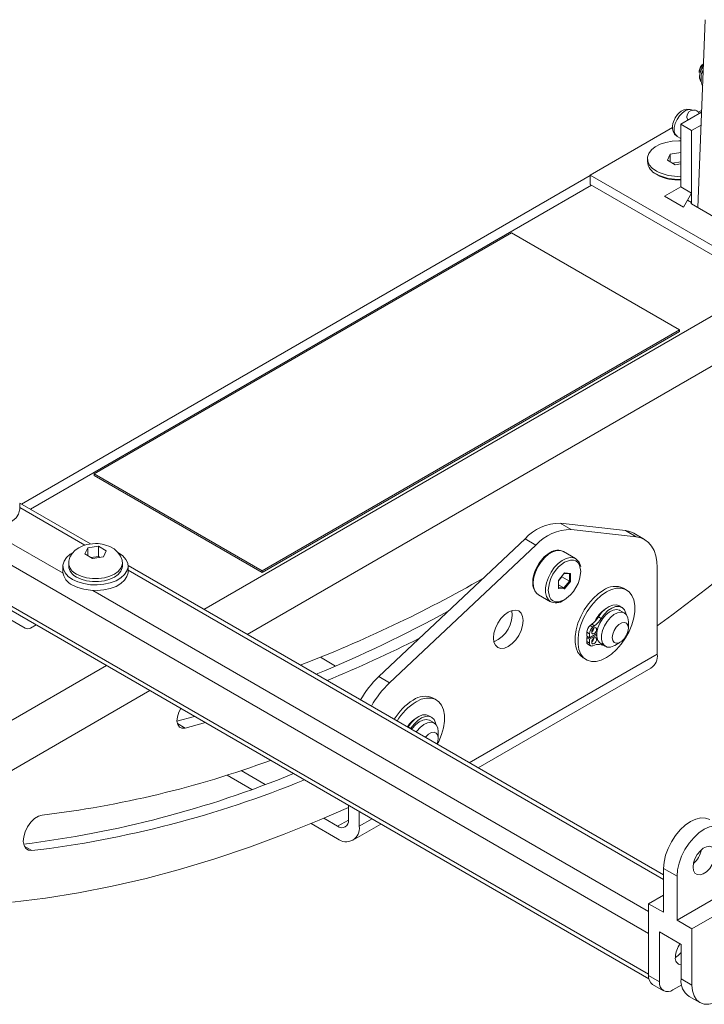
# Model space of a CAD drawing. Units: millimetres. Extents: x -971 to 1782, y 124 to 1936.
# Drawn here: x 1128 to 1306, y 1513 to 1770 of the extents above; entities that cross this region are included whole.
import ezdxf

# ---------------------------------------------------------------- set-up
doc = ezdxf.new("R2010")
doc.units = ezdxf.units.MM

msp = doc.modelspace()

# ---------------------------------------------------------------- linework, layer by layer
at = {"color": 7, "linetype": 'Continuous', "lineweight": 15}
for p, q in [((1306.455, 1769.986), (1304.506, 1721.013)), ((1305.998, 1758.492), (1305.984, 1758.484)), ((1304.924, 1756.647), (1304.924, 1756.239)), ((1305.903, 1756.099), (1305.801, 1756.158)), ((1305.25, 1754.052), (1305.397, 1753.84)), ((1305.495, 1745.852), (1300.085, 1742.729)), ((1304.737, 1745.82), (1305.511, 1746.267)), ((1276.397, 1729.459), (1297.934, 1741.892)), ((1300.085, 1742.729), (1302.914, 1741.096)), ((1300.085, 1742.729), (1300.085, 1726.398)), ((1302.914, 1741.096), (1305.362, 1742.509)), ((1299.174, 1739.515), (1300.085, 1738.989)), ((1302.914, 1722.316), (1302.914, 1741.096)), ((1291.378, 1733.746), (1291.378, 1732.962)), ((1296.59, 1733.314), (1297.337, 1734.924)), ((1297.337, 1734.924), (1300.085, 1735.349)), ((1297.337, 1732.883), (1297.337, 1734.924)), ((1298.631, 1732.136), (1296.59, 1733.314)), ((1300.085, 1732.9), (1297.895, 1732.561)), ((1300.085, 1732.361), (1298.631, 1732.136)), ((1276.397, 1729.307), (1128.003, 1643.641)), ((1322.359, 1702.926), (1276.397, 1729.459)), ((1276.397, 1727.01), (1276.397, 1729.459)), ((1294.075, 1729.459), (1293.527, 1729.813)), ((1293.72, 1729.697), (1294.649, 1729.16)), ((1276.751, 1726.806), (1130.346, 1642.288)), ((1276.397, 1727.01), (1322.359, 1700.477)), ((1300.085, 1726.398), (1295.843, 1723.949)), ((1300.085, 1726.398), (1302.914, 1724.766)), ((1300.792, 1721.091), (1295.843, 1723.949)), ((1302.914, 1724.766), (1300.792, 1721.091)), ((960.586, 1722.777), (1291.688, 1531.635)), ((1186.916, 1609.631), (1380.695, 1721.498)), ((1301.853, 1722.928), (1302.914, 1722.316)), ((1302.914, 1721.908), (1302.914, 1722.316)), ((1308.747, 1718.54), (1302.914, 1721.908)), ((1304.506, 1721.013), (1308.758, 1718.558)), ((1255.891, 1714.356), (1146.997, 1651.492)), ((1299.732, 1689.047), (1255.891, 1714.356)), ((960.586, 1712.162), (1291.688, 1521.02)), ((961.311, 1710.559), (1291.769, 1519.79)), ((1175.601, 1616.163), (1322.006, 1700.681)), ((1190.837, 1626.183), (1299.732, 1689.047)), ((1190.837, 1625.775), (1299.732, 1688.639)), ((1299.732, 1689.047), (1299.732, 1688.639)), ((1146.997, 1651.492), (1190.837, 1626.183)), ((1146.997, 1651.492), (1146.997, 1651.084)), ((1146.997, 1651.084), (1190.837, 1625.775)), ((1146.054, 1633.22), (1127.564, 1643.895)), ((1127.566, 1642.31), (1127.566, 1643.78)), ((1144.575, 1632.891), (1127.566, 1642.71)), ((1118.343, 1637.421), (1138.881, 1625.564)), ((1271.474, 1637.011), (1268.645, 1638.644)), ((1285.616, 1636.711), (1268.645, 1638.644)), ((1271.474, 1637.011), (1288.444, 1635.079)), ((1288.444, 1635.079), (1285.616, 1636.711)), ((1259.433, 1634.576), (1221.249, 1598.63)), ((1262.261, 1632.943), (1259.433, 1634.576)), ((1290.633, 1634.371), (1287.805, 1636.004)), ((1144.562, 1630.611), (1145.309, 1632.221)), ((1145.309, 1632.221), (1148.097, 1632.652)), ((1145.309, 1632.221), (1145.309, 1630.179)), ((1148.097, 1632.652), (1150.139, 1631.473)), ((1148.097, 1629.98), (1148.097, 1632.652)), ((1150.139, 1631.473), (1149.391, 1629.864)), ((1224.077, 1596.997), (1262.261, 1632.943)), ((1266.07, 1631.007), (1265.823, 1630.873)), ((1272.625, 1629.418), (1269.443, 1631.255)), ((1146.603, 1629.432), (1144.562, 1630.611)), ((1148.097, 1629.98), (1146.171, 1629.682)), ((1149.391, 1629.864), (1146.603, 1629.432)), ((1148.53, 1629.73), (1148.097, 1629.98)), ((1138.85, 1627.452), (1138.85, 1625.982)), ((1140.35, 1628.214), (1140.35, 1627.452)), ((1154.35, 1627.452), (1154.35, 1628.214)), ((1295.577, 1546.902), (1155.848, 1627.566)), ((1155.85, 1625.982), (1155.85, 1627.452)), ((1295.577, 1545.719), (1155.85, 1626.382)), ((1190.837, 1625.775), (1190.837, 1626.183)), ((1274.004, 1627.312), (1273.644, 1628.245)), ((1293.948, 1627.046), (1293.948, 1604.48)), ((1268.174, 1623.724), (1269.729, 1625.659)), ((1268.174, 1623.627), (1269.022, 1624.683)), ((1268.174, 1621.649), (1268.174, 1623.724)), ((1269.022, 1624.683), (1269.022, 1624.779)), ((1269.022, 1624.683), (1271.002, 1623.54)), ((1271.002, 1623.54), (1269.588, 1621.781)), ((1269.64, 1625.547), (1271.002, 1625.426)), ((1269.729, 1625.659), (1271.285, 1625.52)), ((1271.285, 1623.446), (1269.729, 1621.51)), ((1271.285, 1625.52), (1271.002, 1625.426)), ((1271.002, 1625.426), (1271.002, 1623.54)), ((1271.285, 1623.446), (1271.002, 1623.54)), ((1271.285, 1625.52), (1271.285, 1623.446)), ((1146.627, 1621.093), (1291.688, 1537.351)), ((1268.174, 1622.597), (1269.588, 1621.781)), ((1269.588, 1621.781), (1268.174, 1621.907)), ((1269.729, 1621.51), (1268.174, 1621.649)), ((1269.729, 1621.51), (1269.588, 1621.781)), ((1285.911, 1621.238), (1285.133, 1621.687)), ((1262.944, 1619.996), (1262.867, 1620.043)), ((1262.944, 1619.996), (1266.126, 1618.159)), ((1284.699, 1616.688), (1283.991, 1617.097)), ((1285.389, 1615.189), (1284.186, 1615.883)), ((1128.965, 1611.284), (1121.894, 1615.366)), ((1278.599, 1614.207), (1279.307, 1613.799)), ((1131.83, 1612.121), (1130.38, 1611.284)), ((1276.899, 1612.291), (1276.416, 1611.914)), ((1276.416, 1611.914), (1277.123, 1611.506)), ((1277.606, 1611.883), (1276.899, 1612.291)), ((1276.965, 1610.413), (1277.012, 1610.822)), ((1277.123, 1611.506), (1277.606, 1611.883)), ((1286.424, 1611.267), (1286.424, 1612.9)), ((1276.247, 1609.794), (1275.54, 1610.202)), ((1275.54, 1610.202), (1275.54, 1609.188)), ((1276.247, 1608.78), (1275.54, 1609.188)), ((1275.893, 1608.984), (1275.54, 1608.78)), ((1276.247, 1608.372), (1275.54, 1608.78)), ((1275.54, 1608.78), (1275.54, 1607.766)), ((1278.165, 1609.888), (1276.247, 1608.78)), ((1276.247, 1608.78), (1276.247, 1609.794)), ((1276.247, 1608.372), (1278.151, 1609.471)), ((1276.247, 1607.358), (1276.247, 1608.372)), ((1277.324, 1608.341), (1277.235, 1608.518)), ((1278.156, 1609.719), (1278.015, 1609.8)), ((1276.247, 1607.358), (1275.54, 1607.766)), ((1275.85, 1607.079), (1276.558, 1606.671)), ((1277.606, 1606.838), (1277.123, 1606.658)), ((1279.187, 1607.223), (1280.389, 1606.529)), ((1280.044, 1606.728), (1279.307, 1606.885)), ((1282.889, 1606.777), (1284.303, 1607.593)), ((1210.018, 1601.371), (1206.036, 1603.67)), ((1293.948, 1604.48), (1244.893, 1576.162)), ((1274.634, 1603.5), (1275.412, 1603.051)), ((1119.066, 1583.526), (1150.214, 1601.508)), ((1247.237, 1574.809), (1292.29, 1600.818)), ((1221.249, 1598.63), (1224.077, 1596.997)), ((1122.602, 1572.504), (1161.529, 1594.976)), ((1236.257, 1592.574), (1235.479, 1593.023)), ((1168.61, 1587.001), (1173.193, 1588.242)), ((1235.045, 1588.024), (1234.338, 1588.432)), ((1168.711, 1586.352), (1170.732, 1585.185)), ((1176.022, 1586.609), (1170.732, 1585.185)), ((1228.946, 1585.542), (1228.864, 1585.415)), ((1228.946, 1585.542), (1229.653, 1585.134)), ((1229.653, 1585.134), (1229.571, 1585.007)), ((1235.735, 1586.525), (1234.533, 1587.219)), ((1236.771, 1582.603), (1236.771, 1584.235)), ((1188.178, 1569.203), (1181.708, 1572.937)), ((1191.645, 1570.467), (1185.334, 1574.111)), ((1213.337, 1565.067), (1213.337, 1561.211)), ((1210.509, 1559.577), (1206.909, 1561.656)), ((1216.166, 1563.435), (1216.166, 1559.578)), ((1210.509, 1556.311), (1203.625, 1560.286)), ((1213.337, 1561.21), (1210.509, 1559.577)), ((1214.509, 1555.915), (1221.85, 1560.153)), ((1219.506, 1561.506), (1216.166, 1559.578)), ((1128.757, 1554.373), (1130.75, 1553.223)), ((1299.113, 1546.538), (1295.577, 1548.579)), ((1295.577, 1548.579), (1295.577, 1537.147)), ((1299.113, 1535.106), (1299.113, 1546.538)), ((1295.577, 1541.638), (1291.688, 1539.392)), ((1313.255, 1543.27), (1299.113, 1535.106)), ((1291.688, 1539.392), (1291.688, 1520.612)), ((1295.577, 1537.147), (1291.688, 1539.392)), ((1317.144, 1541.025), (1303.002, 1532.861)), ((1303.002, 1532.861), (1299.113, 1535.106)), ((1291.688, 1521.02), (1291.688, 1531.635)), ((1294.517, 1532.044), (1300.174, 1528.778)), ((1294.517, 1518.979), (1294.517, 1532.044)), ((1303.002, 1518.163), (1303.002, 1532.861)), ((1300.174, 1528.776), (1299.922, 1528.922)), ((1300.174, 1528.778), (1300.174, 1519.796)), ((1291.688, 1520.612), (1294.517, 1518.979)), ((1292.724, 1518.323), (1295.553, 1516.69)), ((1300.317, 1518.245), (1298.052, 1516.938)), ((1300.174, 1519.796), (1303.002, 1518.163)), ((1302.245, 1515.218), (1305.074, 1513.585))]:
    msp.add_line(p, q, dxfattribs=at)
at = {"color": 7, "linetype": 'Continuous', "lineweight": 15, "flags": 128}
for points in [[(1305.937, 1756.963), (1305.847, 1756.817), (1305.716, 1756.489), (1305.701, 1756.362), (1305.725, 1756.244), (1305.77, 1756.18), (1305.801, 1756.158)], [(1304.972, 1754.98), (1304.996, 1754.664), (1305.215, 1754.093)], [(1305.012, 1755.106), (1305.139, 1754.298), (1305.25, 1754.052)], [(1305.801, 1756.158), (1305.734, 1756.183), (1305.675, 1756.18), (1305.596, 1756.133), (1305.508, 1755.982), (1305.425, 1755.399), (1305.419, 1754.729)], [(1305.419, 1754.729), (1305.436, 1753.834), (1305.47, 1753.55), (1305.561, 1753.202), (1305.62, 1753.07), (1305.702, 1752.946), (1305.767, 1752.881), (1305.801, 1752.858)], [(1305.849, 1756.771), (1305.58, 1756.196), (1305.495, 1755.932)], [(1303.114, 1746.322), (1302.511, 1746.593), (1301.691, 1746.654), (1300.87, 1746.457), (1300.162, 1746.081), (1299.672, 1745.696), (1299.23, 1745.243), (1298.624, 1744.388)], [(1298.624, 1744.388), (1298.154, 1743.341), (1298.035, 1742.918), (1297.928, 1742.219), (1297.941, 1741.52), (1298.107, 1740.81), (1298.46, 1740.154), (1299.017, 1739.615), (1299.203, 1739.531)], [(1303.118, 1746.349), (1302.885, 1746.455), (1302.165, 1746.519), (1301.354, 1746.265), (1300.525, 1745.714), (1299.751, 1744.917), (1299.101, 1743.943), (1298.633, 1742.879), (1298.388, 1741.82), (1298.388, 1740.86), (1298.633, 1740.083), (1299.101, 1739.561), (1299.174, 1739.515)], [(1300.085, 1738.346), (1299.595, 1738.362), (1297.871, 1738.281), (1296.217, 1737.988), (1294.711, 1737.497), (1293.423, 1736.83), (1292.414, 1736.019), (1291.731, 1735.101), (1291.405, 1734.121), (1291.451, 1733.122), (1291.869, 1732.153), (1292.638, 1731.259), (1293.721, 1730.48)], [(1293.948, 1611.838), (1297.783, 1614.664), (1306.905, 1621.599), (1315.982, 1628.802), (1325.009, 1636.268), (1333.977, 1643.991), (1342.88, 1651.964), (1351.711, 1660.183), (1360.463, 1668.639), (1369.13, 1677.327), (1377.703, 1686.24)], [(1113.056, 1638.84), (1114.437, 1638.195), (1116.02, 1637.729), (1117.736, 1637.464), (1119.511, 1637.41), (1121.266, 1637.57), (1122.925, 1637.938), (1124.415, 1638.497), (1125.672, 1639.222), (1126.639, 1640.082), (1127.276, 1641.04), (1127.554, 1642.053), (1127.566, 1642.31)], [(1287.805, 1636.004), (1286.816, 1636.448), (1285.616, 1636.711)], [(1288.444, 1635.079), (1289.644, 1634.816), (1290.728, 1634.315), (1291.677, 1633.586), (1292.476, 1632.639), (1293.112, 1631.491), (1293.574, 1630.161), (1293.854, 1628.671), (1293.948, 1627.046)], [(1141.34, 1623.982), (1140.222, 1624.779), (1139.415, 1625.693), (1138.955, 1626.684), (1138.862, 1627.709), (1139.14, 1628.722), (1139.777, 1629.679), (1140.744, 1630.54), (1141.551, 1631.039)], [(1147.35, 1633.33), (1145.755, 1633.195), (1145.1, 1633.058), (1144.051, 1632.725), (1143.029, 1632.237), (1142.065, 1631.566), (1141.256, 1630.73), (1140.677, 1629.759), (1140.381, 1628.697), (1140.353, 1628.082)], [(1154.348, 1628.082), (1154.271, 1628.982), (1153.897, 1630.025), (1153.209, 1631.012), (1152.186, 1631.911), (1151.054, 1632.553), (1149.987, 1632.952), (1149.1, 1633.167), (1148.006, 1633.307), (1147.35, 1633.33)], [(1262.867, 1620.043), (1262.542, 1620.295), (1261.997, 1621.04), (1261.678, 1622.032), (1261.602, 1623.217), (1261.774, 1624.533), (1262.185, 1625.907), (1262.811, 1627.267), (1263.62, 1628.537), (1264.568, 1629.651), (1265.603, 1630.548), (1266.67, 1631.18), (1267.711, 1631.512), (1268.671, 1631.526), (1269.443, 1631.255)], [(1269.443, 1631.255), (1269.497, 1631.223), (1269.528, 1631.204)], [(1153.358, 1630.923), (1153.361, 1630.921), (1154.479, 1630.124), (1155.286, 1629.21), (1155.746, 1628.219), (1155.839, 1627.195), (1155.561, 1626.182), (1154.924, 1625.224), (1153.956, 1624.364), (1152.699, 1623.638), (1151.209, 1623.08), (1149.55, 1622.712), (1147.795, 1622.552), (1146.021, 1622.605), (1144.304, 1622.871), (1142.721, 1623.336), (1141.34, 1623.982)], [(1265.974, 1618.256), (1265.536, 1618.655), (1265.057, 1619.48), (1264.811, 1620.537), (1264.811, 1621.77), (1265.057, 1623.111), (1265.536, 1624.488), (1266.222, 1625.828), (1267.078, 1627.059), (1268.057, 1628.112), (1269.108, 1628.933), (1270.174, 1629.476), (1271.196, 1629.713), (1272.12, 1629.631), (1272.836, 1629.28)], [(1269.729, 1618.685), (1268.167, 1618.128), (1267.408, 1618.144), (1266.729, 1618.389), (1266.178, 1618.854), (1265.784, 1619.504), (1265.487, 1621.135), (1265.784, 1623.111), (1266.178, 1624.216), (1266.729, 1625.317), (1267.408, 1626.345), (1268.167, 1627.238), (1269.729, 1628.484)], [(1269.729, 1628.484), (1271.291, 1629.041), (1272.051, 1629.026), (1272.729, 1628.781), (1273.28, 1628.316), (1273.674, 1627.665), (1273.972, 1626.034), (1273.674, 1624.059), (1273.28, 1622.954), (1272.729, 1621.852), (1272.051, 1620.824), (1271.291, 1619.931), (1269.729, 1618.685)], [(1273.644, 1628.245), (1273.539, 1628.516), (1272.626, 1629.418)], [(1141.34, 1622.512), (1142.721, 1621.867), (1144.304, 1621.401), (1146.021, 1621.135), (1147.795, 1621.082), (1149.55, 1621.242), (1151.209, 1621.61), (1152.699, 1622.169), (1153.956, 1622.894), (1154.924, 1623.754), (1155.561, 1624.712), (1155.839, 1625.725), (1155.85, 1625.982)], [(1154.35, 1628.204), (1154.306, 1627.761), (1153.957, 1626.879), (1153.277, 1626.064), (1152.3, 1625.356), (1151.074, 1624.792), (1149.662, 1624.4), (1148.134, 1624.198), (1146.566, 1624.198), (1145.038, 1624.4), (1143.626, 1624.792), (1142.4, 1625.356)], [(1142.4, 1624.594), (1143.626, 1624.03), (1145.038, 1623.638), (1146.566, 1623.436), (1148.134, 1623.436), (1149.662, 1623.638), (1151.074, 1624.03), (1152.3, 1624.594), (1153.277, 1625.302), (1153.957, 1626.117), (1154.306, 1626.999), (1154.35, 1627.452)], [(1262.76, 1627.608), (1262.124, 1626.312), (1261.923, 1625.779), (1261.667, 1624.906), (1261.507, 1624.035), (1261.451, 1623.154), (1261.518, 1622.308), (1261.719, 1621.525), (1262.068, 1620.83), (1262.583, 1620.249), (1262.875, 1620.077)], [(1279.884, 1621.167), (1278.519, 1620.234), (1277.201, 1619.04), (1275.975, 1617.627), (1274.882, 1616.042), (1273.959, 1614.34), (1273.237, 1612.579), (1272.742, 1610.818), (1272.491, 1609.117), (1272.491, 1607.535), (1272.742, 1606.125), (1273.237, 1604.935), (1273.959, 1604.007), (1274.634, 1603.5)], [(1280.661, 1620.718), (1282.026, 1621.36), (1283.343, 1621.688), (1284.57, 1621.691), (1285.663, 1621.368), (1286.586, 1620.732), (1287.308, 1619.803), (1287.803, 1618.614), (1288.054, 1617.204), (1288.054, 1615.622), (1287.803, 1613.921), (1287.308, 1612.16), (1286.586, 1610.398), (1285.663, 1608.696), (1284.57, 1607.112), (1283.343, 1605.698), (1282.026, 1604.505), (1280.661, 1603.571), (1279.297, 1602.929), (1277.979, 1602.602), (1276.753, 1602.599), (1275.659, 1602.921), (1274.736, 1603.558), (1274.015, 1604.486), (1273.52, 1605.676), (1273.268, 1607.086), (1273.268, 1608.668), (1273.52, 1610.369), (1274.015, 1612.13), (1274.736, 1613.891), (1275.659, 1615.593), (1276.753, 1617.178), (1277.979, 1618.591), (1279.297, 1619.785), (1280.661, 1620.718)], [(1258.946, 1613.221), (1258.813, 1611.982), (1258.425, 1610.674), (1257.807, 1609.387), (1257.001, 1608.209), (1256.063, 1607.219), (1255.057, 1606.485), (1254.05, 1606.056), (1253.112, 1605.964), (1252.307, 1606.212), (1251.689, 1606.786), (1251.3, 1607.645), (1251.168, 1608.73), (1251.3, 1609.969), (1251.689, 1611.277), (1252.307, 1612.564), (1253.112, 1613.742), (1254.05, 1614.732), (1255.057, 1615.466), (1256.063, 1615.895), (1257.001, 1615.987), (1257.807, 1615.739), (1258.425, 1615.165), (1258.813, 1614.306), (1258.946, 1613.221)], [(1279.187, 1607.223), (1278.944, 1607.393), (1278.444, 1608.054), (1278.184, 1608.975), (1278.184, 1610.087), (1278.444, 1611.307), (1278.944, 1612.546), (1279.648, 1613.711), (1280.503, 1614.716), (1281.445, 1615.487), (1282.406, 1615.965), (1283.313, 1616.117), (1284.1, 1615.93), (1284.186, 1615.883)], [(1283.991, 1617.097), (1283.28, 1617.337), (1282.368, 1617.292), (1281.381, 1616.923), (1280.382, 1616.255), (1279.434, 1615.33), (1278.599, 1614.207)], [(1279.307, 1613.799), (1280.141, 1614.922), (1281.089, 1615.847), (1282.088, 1616.515), (1283.075, 1616.884), (1283.987, 1616.929), (1284.765, 1616.648), (1285.359, 1616.059), (1285.732, 1615.2), (1285.804, 1614.852)], [(1282.889, 1606.777), (1282.647, 1606.646), (1281.705, 1606.328), (1280.85, 1606.346), (1280.146, 1606.699), (1279.646, 1607.36), (1279.386, 1608.281), (1279.386, 1609.393), (1279.646, 1610.613), (1280.146, 1611.852), (1280.85, 1613.017), (1281.705, 1614.022), (1282.647, 1614.793), (1283.608, 1615.271), (1284.515, 1615.423), (1285.302, 1615.236), (1285.91, 1614.724), (1286.293, 1613.926), (1286.424, 1612.9), (1286.424, 1612.9)], [(1277.479, 1609.859), (1277.236, 1609.774), (1277.029, 1609.814), (1276.891, 1609.973), (1276.843, 1610.226), (1276.891, 1610.536), (1277.029, 1610.854), (1277.236, 1611.132), (1277.479, 1611.329), (1277.723, 1611.413), (1277.929, 1611.373), (1278.067, 1611.214), (1278.116, 1610.961), (1278.067, 1610.652), (1277.929, 1610.334), (1277.723, 1610.055), (1277.479, 1609.859)], [(1282.182, 1608.818), (1282.31, 1609.73), (1282.678, 1610.679), (1283.242, 1611.552), (1283.935, 1612.242), (1284.671, 1612.668), (1285.364, 1612.776), (1285.928, 1612.555), (1286.296, 1612.031), (1286.424, 1611.267), (1286.296, 1610.355), (1285.928, 1609.406), (1285.364, 1608.533), (1284.671, 1607.843), (1283.935, 1607.417), (1283.242, 1607.309), (1282.678, 1607.53), (1282.31, 1608.054), (1282.182, 1608.818)], [(1277.479, 1607.246), (1277.236, 1607.161), (1277.029, 1607.201), (1276.891, 1607.36), (1276.843, 1607.613), (1276.891, 1607.923), (1277.029, 1608.241), (1277.236, 1608.519), (1277.479, 1608.716), (1277.723, 1608.8), (1277.929, 1608.76), (1278.067, 1608.601), (1278.116, 1608.348), (1278.067, 1608.039), (1277.929, 1607.721), (1277.723, 1607.442), (1277.479, 1607.246)], [(1277.123, 1606.658), (1276.945, 1606.61), (1276.777, 1606.603), (1276.626, 1606.639), (1276.495, 1606.714), (1276.389, 1606.828), (1276.311, 1606.976), (1276.263, 1607.155), (1276.247, 1607.358)], [(1231.008, 1592.054), (1232.372, 1592.696), (1233.69, 1593.023), (1234.916, 1593.026), (1236.01, 1592.704), (1236.933, 1592.068), (1237.654, 1591.139), (1238.149, 1589.949), (1238.401, 1588.539), (1238.401, 1586.957), (1238.149, 1585.257), (1237.654, 1583.495), (1236.933, 1581.734), (1236.551, 1580.977)], [(1170.732, 1585.185), (1169.907, 1585.142), (1169.237, 1585.462), (1168.79, 1586.115), (1168.609, 1587.037), (1168.711, 1588.136), (1169.086, 1589.306), (1169.616, 1590.307)], [(1234.338, 1588.432), (1233.626, 1588.673), (1232.714, 1588.628), (1231.727, 1588.259), (1230.728, 1587.591), (1229.781, 1586.665), (1228.946, 1585.542)], [(1229.653, 1585.134), (1230.488, 1586.257), (1231.435, 1587.182), (1232.434, 1587.851), (1233.421, 1588.219), (1234.333, 1588.265), (1235.111, 1587.984), (1235.706, 1587.395), (1236.078, 1586.535), (1236.15, 1586.188)], [(1229.853, 1584.844), (1229.994, 1585.047), (1230.849, 1586.052), (1231.792, 1586.822), (1232.752, 1587.301), (1233.66, 1587.452), (1234.446, 1587.265), (1234.533, 1587.219)], [(1231.055, 1584.15), (1231.196, 1584.353), (1232.051, 1585.358), (1232.994, 1586.128), (1233.954, 1586.607), (1234.862, 1586.758), (1235.648, 1586.571), (1236.256, 1586.06), (1236.64, 1585.261), (1236.771, 1584.235)], [(1233.482, 1582.749), (1233.589, 1582.887), (1234.281, 1583.578), (1235.018, 1584.003), (1235.71, 1584.112), (1236.274, 1583.891), (1236.643, 1583.367), (1236.771, 1582.603), (1236.643, 1581.691), (1236.421, 1581.053)], [(1125.661, 1539.743), (1134.258, 1540.81), (1142.946, 1542.209), (1151.718, 1543.939), (1160.567, 1545.997), (1169.487, 1548.383), (1178.47, 1551.094), (1187.51, 1554.129), (1196.598, 1557.485), (1205.729, 1561.159), (1213.337, 1564.45)], [(1130.75, 1553.223), (1129.862, 1553.306), (1129.156, 1553.759), (1128.689, 1554.545), (1128.498, 1555.599), (1128.599, 1556.837), (1128.983, 1558.158), (1129.62, 1559.455), (1130.458, 1560.623), (1131.429, 1561.568), (1132.455, 1562.212), (1133.451, 1562.505)], [(1307.648, 1561.321), (1306.577, 1561.718), (1305.355, 1561.767), (1304.028, 1561.466), (1302.649, 1560.826), (1301.269, 1559.873), (1299.943, 1558.643), (1298.72, 1557.182), (1297.649, 1555.548), (1296.769, 1553.803), (1296.116, 1552.014), (1295.713, 1550.25), (1295.577, 1548.579)], [(1299.113, 1546.538), (1299.249, 1548.209), (1299.651, 1549.973), (1300.305, 1551.762), (1301.184, 1553.507), (1302.256, 1555.141), (1303.478, 1556.602), (1304.805, 1557.832), (1306.184, 1558.785), (1307.564, 1559.425), (1308.89, 1559.726), (1310.113, 1559.677), (1311.184, 1559.28), (1312.063, 1558.551), (1312.717, 1557.516), (1313.119, 1556.217), (1313.255, 1554.702)], [(1303.285, 1548.946), (1303.414, 1548.034), (1303.789, 1547.351), (1304.377, 1546.959), (1305.125, 1546.892), (1305.967, 1547.156), (1306.829, 1547.728), (1307.634, 1548.557), (1308.309, 1549.57), (1308.796, 1550.675), (1309.051, 1551.776), (1309.051, 1552.774), (1308.796, 1553.58), (1308.309, 1554.124), (1307.634, 1554.356), (1306.829, 1554.256), (1305.967, 1553.833), (1305.125, 1553.125), (1304.377, 1552.194), (1303.789, 1551.123), (1303.414, 1550.007), (1303.285, 1548.946)], [(1300.174, 1526.671), (1299.405, 1525.885), (1298.69, 1525.39)], [(1317.144, 1526.328), (1317.008, 1524.656), (1316.606, 1522.892), (1315.953, 1521.103), (1315.073, 1519.358), (1314.002, 1517.724), (1312.779, 1516.264), (1311.453, 1515.033), (1310.073, 1514.08), (1308.694, 1513.441), (1307.367, 1513.14), (1306.145, 1513.188), (1305.073, 1513.585), (1304.194, 1514.315), (1303.54, 1515.349), (1303.138, 1516.649), (1303.002, 1518.163)]]:
    msp.add_lwpolyline(points, dxfattribs=at)
at = {"color": 7, "linetype": 'Continuous', "lineweight": 15}
for centre, radius, start, end in [((1307.226, 1756.542), 2.305, 122.61143, 177.39416), ((1308.061, 1756.075), 3.142, 131.09664, 177.00719), ((1310.04, 1754.886), 5.032, 143.92142, 177.4934), ((1309.269, 1755.333), 4.206, 141.50878, 172.40122), ((1303.433, 1744.631), 1.77, 89.87296, 177.76871), ((1302.496, 1744.564), 0.823, 170.7942, 237.81364), ((1303.493, 1744.775), 1.627, 27.57871, 91.95877), ((1295.318, 1733.316), 3.956, 185.13004, 246.19005), ((1299.299, 1741.237), 12.117, 242.59232, 273.71981), ((1299.299, 1740.453), 12.117, 242.59232, 273.71981), ((1299.273, 1739.39), 11.208, 242.36874, 274.15544), ((1302.991, 1722.112), 0.218, 110.78343, 249.21786), ((1268.611, 1626.258), 12.386, 89.83915, 137.81455), ((1271.439, 1624.625), 12.386, 89.83915, 137.81455), ((1267.921, 1628.403), 3.195, 59.87127, 125.41098), ((1270.304, 1623.601), 8.542, 121.64494, 152.02487), ((1143.06, 1626.375), 4.228, 185.32928, 245.99076), ((1143.776, 1628.507), 3.437, 184.76517, 246.41515), ((1143.778, 1627.747), 3.44, 184.91909, 246.40069), ((1078.691, 1920.55), 341.496, 290.94828, 299.80798), ((1282.953, 1616.937), 5.227, 65.34694, 125.96371), ((1267.509, 1621.081), 3.215, 241.48335, 308.09255), ((1071.672, 1922.301), 349.474, 292.41509, 298.67754), ((1248.31, 1614.87), 7.756, 292.54598, 7.45944), ((1285.07, 1609.642), 8.108, 125.17172, 155.54199), ((1272.144, 1618.223), 7.603, 308.71039, 328.11052), ((1272.851, 1617.815), 7.603, 308.71039, 328.11052), ((1129.673, 1612.649), 1.537, 242.60946, 297.3906), ((1277.883, 1610.083), 2.346, 128.69004, 177.09351), ((1278.59, 1609.675), 2.346, 128.69004, 177.09351), ((1275.992, 1611.453), 1.423, 306.9681, 353.03809), ((1078.282, 1912.232), 340.233, 292.36809, 296.83899), ((1275.992, 1608.84), 1.423, 306.96661, 353.03832), ((1276.269, 1607.683), 0.734, 173.46679, 235.22215), ((1278.516, 1604.73), 2.296, 69.84663, 113.3405), ((1290.179, 1603.979), 3.801, 303.73394, 7.57824), ((1239.354, 1579.723), 26.178, 133.75946, 150.6928), ((1242.183, 1578.09), 26.178, 133.75946, 150.6928), ((1238.071, 1579.853), 14.883, 121.79485, 149.18081), ((1233.299, 1588.273), 5.227, 65.34687, 125.96376), ((1238.849, 1579.404), 14.883, 121.79485, 149.18081), ((1235.043, 1581.371), 7.572, 124.57425, 146.87421), ((1102.406, 1823.667), 263.001, 276.77922, 290.16045), ((1095.124, 1827.321), 274.438, 277.00216, 292.25099), ((1098.062, 1825.356), 274.09, 276.84929, 292.25602), ((1211.613, 1560.931), 1.747, 230.7968, 9.21413), ((1212.717, 1559.018), 3.494, 230.79695, 9.21399), ((1298.893, 1554.829), 6.707, 311.96647, 348.03874), ((1304.986, 1525.167), 6.305, 143.44659, 177.23912), ((1300.43, 1525.156), 1.77, 169.76523, 261.66732), ((1294.12, 1520.333), 2.448, 173.4603, 235.22732), ((1296.672, 1518.63), 2.184, 170.7859, 309.20276), ((1304.882, 1519.169), 4.75, 172.40527, 236.28257)]:
    msp.add_arc(centre, radius, start, end, dxfattribs=at)

doc.saveas('drawing.dxf')
